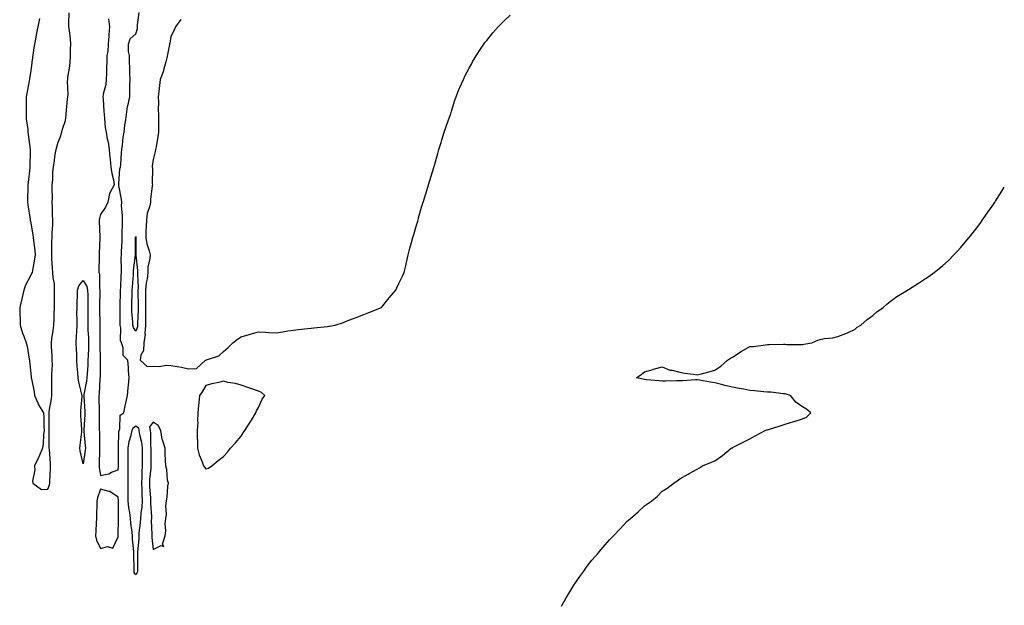
# Model space of a CAD drawing. Units: inches. Extents: x 1029203 to 1031843, y 7282058 to 7284698.
# Drawn here: x 1031282 to 1031843, y 7283742 to 7284076 of the extents above; entities that cross this region are included whole.
import ezdxf

# ---------------------------------------------------------------- set-up
doc = ezdxf.new("R2010")
doc.units = ezdxf.units.IN
doc.header["$MEASUREMENT"] = 0
doc.layers.add('Contour_10297282', color=7, linetype='Continuous', true_color=0x7966e5)

msp = doc.modelspace()

# ---------------------------------------------------------------- linework, layer by layer
at = {"layer": 'Contour_10297282'}
for points in [[(1031298.05, 7283808.58, 3156), (1031298.87, 7283811.1, 3156), (1031299.03, 7283811.92, 3156), (1031299.1, 7283812.97, 3156), (1031299.42, 7283820.55, 3156), (1031299.51, 7283821.92, 3156), (1031299.4, 7283823.26, 3156), (1031298.83, 7283831.14, 3156), (1031298.75, 7283831.92, 3156), (1031298.77, 7283832.64, 3156), (1031298.66, 7283841.32, 3156), (1031298.66, 7283841.92, 3156), (1031298.67, 7283842.55, 3156), (1031298.73, 7283851.25, 3156), (1031298.73, 7283851.92, 3156), (1031298.81, 7283852.69, 3156), (1031300.02, 7283859.96, 3156), (1031300.22, 7283861.92, 3156), (1031300.16, 7283864.04, 3156), (1031300.26, 7283869.71, 3156), (1031300.22, 7283871.92, 3156), (1031300.18, 7283874.05, 3156), (1031300.57, 7283879.41, 3156), (1031300.53, 7283881.92, 3156), (1031300.47, 7283884.35, 3156), (1031300.08, 7283889.89, 3156), (1031300.04, 7283891.92, 3156), (1031300.3, 7283894.17, 3156), (1031301.1, 7283898.87, 3156), (1031301.41, 7283901.92, 3156), (1031301.62, 7283905.49, 3156), (1031301.53, 7283908.45, 3156), (1031301.78, 7283911.92, 3156), (1031301.76, 7283915.62, 3156), (1031301.82, 7283918.15, 3156), (1031301.78, 7283921.92, 3156), (1031301.72, 7283925.58, 3156), (1031300.92, 7283929.05, 3156), (1031300.84, 7283931.92, 3156), (1031300.69, 7283934.56, 3156), (1031300.32, 7283939.64, 3156), (1031300.16, 7283941.92, 3156), (1031300.22, 7283944.08, 3156), (1031300.34, 7283949.64, 3156), (1031300.37, 7283951.92, 3156), (1031300.53, 7283954.4, 3156), (1031300.75, 7283959.23, 3156), (1031300.9, 7283961.92, 3156), (1031300.69, 7283964.55, 3156), (1031300.71, 7283969.25, 3156), (1031300.51, 7283971.92, 3156), (1031300.55, 7283974.41, 3156), (1031300.43, 7283979.53, 3156), (1031300.47, 7283981.92, 3156), (1031300.78, 7283984.65, 3156), (1031300.8, 7283989.18, 3156), (1031301.19, 7283991.92, 3156), (1031301.8, 7283995.67, 3156), (1031301.98, 7283998, 3156), (1031302.78, 7284001.92, 3156), (1031303.83, 7284006.13, 3156), (1031304.91, 7284008.78, 3156), (1031305.9, 7284011.92, 3156), (1031306.31, 7284013.67, 3156), (1031308.05, 7284018.54, 3156), (1031308.36, 7284021.62, 3156), (1031308.42, 7284021.92, 3156), (1031308.46, 7284022.33, 3156), (1031309.24, 7284030.72, 3156), (1031309.36, 7284031.92, 3156), (1031309.5, 7284033.37, 3156), (1031309.14, 7284040.84, 3156), (1031309.28, 7284041.92, 3156), (1031309.42, 7284043.29, 3156), (1031310.51, 7284049.46, 3156), (1031310.73, 7284051.92, 3156), (1031310.92, 7284054.79, 3156), (1031310.9, 7284059.07, 3156), (1031311.16, 7284061.92, 3156), (1031310.88, 7284064.75, 3156), (1031310.24, 7284069.73, 3156), (1031310.02, 7284071.92, 3156), (1031310.02, 7284073.9, 3156), (1031310.1, 7284079.87, 3156)], [(1031332.46, 7284076.34, 3156), (1031333.09, 7284071.92, 3156), (1031332.74, 7284067.23, 3156), (1031332.68, 7284066.54, 3156), (1031332.29, 7284061.92, 3156), (1031332.21, 7284057.75, 3156), (1031331.66, 7284055.53, 3156), (1031331.57, 7284051.92, 3156), (1031331.35, 7284048.62, 3156), (1031331.41, 7284045.29, 3156), (1031331.21, 7284041.92, 3156), (1031330.96, 7284039.01, 3156), (1031329.59, 7284033.46, 3156), (1031329.4, 7284031.92, 3156), (1031329.46, 7284030.51, 3156), (1031329.91, 7284023.78, 3156), (1031329.98, 7284021.92, 3156), (1031330.34, 7284019.63, 3156), (1031330.69, 7284014.55, 3156), (1031331.17, 7284011.92, 3156), (1031331.86, 7284008.12, 3156), (1031332.27, 7284006.13, 3156), (1031332.99, 7284001.92, 3156), (1031333.34, 7283997.22, 3156), (1031333.44, 7283996.54, 3156), (1031333.81, 7283991.92, 3156), (1031334.4, 7283988.26, 3156), (1031335.32, 7283984.65, 3156), (1031335.82, 7283981.92, 3156), (1031333.03, 7283976.94, 3156), (1031333.05, 7283976.91, 3156), (1031332.15, 7283971.92, 3156), (1031330.86, 7283969.1, 3156), (1031328.05, 7283964.89, 3156), (1031327.35, 7283962.63, 3156), (1031327.25, 7283961.92, 3156), (1031327.27, 7283961.13, 3156), (1031327.64, 7283952.32, 3156), (1031327.66, 7283951.92, 3156), (1031327.64, 7283951.51, 3156), (1031327.19, 7283942.78, 3156), (1031327.17, 7283941.92, 3156), (1031327.19, 7283941.07, 3156), (1031327.07, 7283932.89, 3156), (1031327.09, 7283931.92, 3156), (1031327.39, 7283931.27, 3156), (1031327.37, 7283922.59, 3156), (1031327.54, 7283921.92, 3156), (1031327.54, 7283921.41, 3156), (1031327.42, 7283912.55, 3156), (1031327.42, 7283911.3, 3156), (1031327.58, 7283902.39, 3156), (1031327.58, 7283901.92, 3156), (1031327.6, 7283901.47, 3156), (1031327.52, 7283892.44, 3156), (1031327.54, 7283891.92, 3156), (1031327.54, 7283891.4, 3156), (1031327.87, 7283882.1, 3156), (1031327.87, 7283881.73, 3156), (1031327.7, 7283872.27, 3156), (1031327.68, 7283871.92, 3156), (1031327.64, 7283871.51, 3156), (1031327.19, 7283862.77, 3156), (1031327.09, 7283861.92, 3156), (1031327.11, 7283860.98, 3156), (1031327.15, 7283852.83, 3156), (1031327.17, 7283851.92, 3156), (1031327.15, 7283851.03, 3156), (1031327.31, 7283842.66, 3156), (1031327.29, 7283841.92, 3156), (1031327.33, 7283841.2, 3156), (1031327.37, 7283832.6, 3156), (1031327.41, 7283831.92, 3156), (1031327.35, 7283831.22, 3156), (1031327.31, 7283822.66, 3156), (1031327.13, 7283820.99, 3156), (1031328.05, 7283816.41, 3156), (1031332.64, 7283817.33, 3156), (1031334.32, 7283818.19, 3156), (1031338.05, 7283819.47, 3156), (1031338.17, 7283821.79, 3156), (1031338.19, 7283821.92, 3156), (1031338.19, 7283831.92, 3156), (1031338.21, 7283832.09, 3156), (1031338.52, 7283841.44, 3156), (1031338.62, 7283841.92, 3156), (1031339.01, 7283842.87, 3156), (1031339.28, 7283850.68, 3156), (1031341.31, 7283851.92, 3156), (1031342.11, 7283855.99, 3156), (1031342.39, 7283857.59, 3156), (1031343.3, 7283861.92, 3156), (1031343.67, 7283866.29, 3156), (1031343.85, 7283867.73, 3156), (1031344.24, 7283871.92, 3156), (1031343.93, 7283876.04, 3156), (1031343.99, 7283877.86, 3156), (1031343.58, 7283881.92, 3156), (1031340.84, 7283884.7, 3156), (1031340.88, 7283889.09, 3156), (1031339.94, 7283891.92, 3156), (1031339.34, 7283893.21, 3156), (1031339.53, 7283900.44, 3156), (1031339.18, 7283901.92, 3156), (1031339.14, 7283903.02, 3156), (1031339.24, 7283910.73, 3156), (1031339.2, 7283911.92, 3156), (1031339.24, 7283913.1, 3156), (1031339.42, 7283920.54, 3156), (1031339.46, 7283921.92, 3156), (1031339.53, 7283923.41, 3156), (1031339.79, 7283930.18, 3156), (1031339.89, 7283931.92, 3156), (1031339.98, 7283933.84, 3156), (1031339.83, 7283940.14, 3156), (1031339.92, 7283941.92, 3156), (1031339.96, 7283943.84, 3156), (1031340.24, 7283949.74, 3156), (1031340.3, 7283951.92, 3156), (1031340.41, 7283954.28, 3156), (1031340.45, 7283959.52, 3156), (1031340.59, 7283961.92, 3156), (1031340.59, 7283964.46, 3156), (1031340.04, 7283969.92, 3156), (1031340.06, 7283971.92, 3156), (1031339.92, 7283973.8, 3156), (1031338.38, 7283981.59, 3156), (1031338.36, 7283981.92, 3156), (1031338.48, 7283982.35, 3156), (1031338.93, 7283991.04, 3156), (1031339.46, 7283991.92, 3156), (1031339.63, 7283993.5, 3156), (1031339.94, 7284000.03, 3156), (1031340.2, 7284001.92, 3156), (1031340.59, 7284004.47, 3156), (1031340.9, 7284009.07, 3156), (1031341.45, 7284011.92, 3156), (1031341.92, 7284015.8, 3156), (1031342.21, 7284017.76, 3156), (1031342.72, 7284021.92, 3156), (1031343.4, 7284026.56, 3156), (1031343.77, 7284027.64, 3156), (1031344.67, 7284031.92, 3156), (1031344.73, 7284035.24, 3156), (1031344.77, 7284038.65, 3156), (1031344.85, 7284041.92, 3156), (1031344.63, 7284045.33, 3156), (1031344.67, 7284048.54, 3156), (1031344.42, 7284051.92, 3156), (1031344.46, 7284055.52, 3156), (1031343.99, 7284057.86, 3156), (1031344.01, 7284061.92, 3156), (1031344.94, 7284065.02, 3156), (1031348.05, 7284067.92, 3156), (1031349.09, 7284070.89, 3156), (1031349.09, 7284071.92, 3156), (1031349.05, 7284072.93, 3156), (1031349.96, 7284080.01, 3156)], [(1031373.85, 7284076.11, 3156), (1031370.69, 7284071.92, 3156), (1031369.94, 7284070.04, 3156), (1031368.05, 7284066.41, 3156), (1031367.46, 7284062.52, 3156), (1031367.31, 7284061.92, 3156), (1031367.05, 7284060.92, 3156), (1031365.8, 7284054.16, 3156), (1031365.18, 7284051.92, 3156), (1031364.01, 7284047.87, 3156), (1031363.73, 7284046.24, 3156), (1031361.92, 7284041.92, 3156), (1031361.62, 7284038.36, 3156), (1031361.14, 7284035.02, 3156), (1031360.86, 7284031.92, 3156), (1031361.06, 7284028.9, 3156), (1031360.75, 7284024.62, 3156), (1031360.98, 7284021.92, 3156), (1031361, 7284018.98, 3156), (1031361.02, 7284014.89, 3156), (1031361.02, 7284011.92, 3156), (1031360.59, 7284009.39, 3156), (1031359.67, 7284003.55, 3156), (1031359.4, 7284001.92, 3156), (1031359.14, 7284000.82, 3156), (1031358.05, 7283996.31, 3156), (1031357.42, 7283992.54, 3156), (1031357.46, 7283991.92, 3156), (1031357.68, 7283991.54, 3156), (1031357.35, 7283982.61, 3156), (1031357.52, 7283981.92, 3156), (1031357.5, 7283981.37, 3156), (1031356.51, 7283973.45, 3156), (1031356.45, 7283971.92, 3156), (1031356.14, 7283970, 3156), (1031354.51, 7283965.46, 3156), (1031354.14, 7283961.92, 3156), (1031354.09, 7283957.95, 3156), (1031353.89, 7283956.09, 3156), (1031353.83, 7283951.92, 3156), (1031354.38, 7283948.26, 3156), (1031355.76, 7283944.2, 3156), (1031356.25, 7283941.92, 3156), (1031356.12, 7283939.99, 3156), (1031355, 7283934.97, 3156), (1031354.87, 7283931.92, 3156), (1031354.51, 7283928.38, 3156), (1031353.99, 7283925.99, 3156), (1031353.67, 7283921.92, 3156), (1031353.69, 7283917.56, 3156), (1031353.69, 7283916.28, 3156), (1031353.71, 7283911.92, 3156), (1031353.66, 7283907.54, 3156), (1031353.69, 7283906.28, 3156), (1031353.66, 7283901.92, 3156), (1031353.26, 7283897.13, 3156), (1031353.36, 7283896.61, 3156), (1031352.66, 7283891.92, 3156), (1031352.46, 7283887.51, 3156), (1031350.94, 7283884.81, 3156), (1031350.53, 7283881.92, 3156), (1031354.57, 7283878.44, 3156), (1031358.05, 7283878.66, 3156), (1031361.49, 7283878.49, 3156), (1031365.34, 7283879.21, 3156), (1031368.05, 7283878.99, 3156), (1031371.64, 7283878.34, 3156), (1031374.09, 7283877.96, 3156), (1031378.05, 7283877.17, 3156), (1031382.64, 7283877.33, 3156), (1031387.87, 7283881.92, 3156), (1031387.97, 7283882, 3156), (1031388.05, 7283882.07, 3156), (1031388.34, 7283882.2, 3156), (1031395.41, 7283884.56, 3156), (1031398.05, 7283886.94, 3156), (1031400.73, 7283889.23, 3156), (1031403.46, 7283891.92, 3156), (1031406.08, 7283893.9, 3156), (1031408.05, 7283895.33, 3156), (1031412.74, 7283896.6, 3156), (1031413.25, 7283896.73, 3156), (1031418.05, 7283898.07, 3156), (1031422.05, 7283897.92, 3156), (1031423.85, 7283897.73, 3156), (1031428.05, 7283897.59, 3156), (1031431.86, 7283898.11, 3156), (1031434.79, 7283898.66, 3156), (1031438.05, 7283899.15, 3156), (1031440.59, 7283899.39, 3156), (1031446.16, 7283900.04, 3156), (1031448.05, 7283900.22, 3156), (1031449.55, 7283900.42, 3156), (1031457.41, 7283901.28, 3156), (1031458.05, 7283901.36, 3156), (1031458.56, 7283901.42, 3156), (1031461.74, 7283901.92, 3156), (1031466.43, 7283903.55, 3156), (1031468.05, 7283904.17, 3156), (1031471.66, 7283905.54, 3156), (1031473.69, 7283906.28, 3156), (1031478.05, 7283908.02, 3156), (1031480.88, 7283909.1, 3156), (1031488.05, 7283911.92, 3156), (1031492.5, 7283917.46, 3156), (1031496.25, 7283921.92, 3156), (1031496.8, 7283923.17, 3156), (1031498.05, 7283925.77, 3156), (1031500.04, 7283929.92, 3156), (1031501.1, 7283931.92, 3156), (1031501.96, 7283935.83, 3156), (1031502.31, 7283937.66, 3156), (1031503.3, 7283941.92, 3156), (1031504.26, 7283945.71, 3156), (1031505.2, 7283949.06, 3156), (1031505.98, 7283951.92, 3156), (1031506.47, 7283953.51, 3156), (1031508.05, 7283958.81, 3156), (1031508.73, 7283961.24, 3156), (1031508.93, 7283961.92, 3156), (1031509.26, 7283963.14, 3156), (1031510.9, 7283969.08, 3156), (1031511.82, 7283971.92, 3156), (1031513.28, 7283976.69, 3156), (1031513.5, 7283977.38, 3156), (1031514.96, 7283981.92, 3156), (1031515.63, 7283984.34, 3156), (1031517.89, 7283991.76, 3156), (1031517.93, 7283991.92, 3156), (1031517.97, 7283992, 3156), (1031518.05, 7283992.26, 3156), (1031520.24, 7283999.73, 3156), (1031520.82, 7284001.92, 3156), (1031522.05, 7284005.92, 3156), (1031522.52, 7284007.44, 3156), (1031523.81, 7284011.92, 3156), (1031524.94, 7284015.02, 3156), (1031527.13, 7284021.01, 3156), (1031527.46, 7284021.92, 3156), (1031527.6, 7284022.38, 3156), (1031528.05, 7284023.8, 3156), (1031529.92, 7284030.04, 3156), (1031530.61, 7284031.92, 3156), (1031532.25, 7284036.11, 3156), (1031532.68, 7284037.28, 3156), (1031534.79, 7284041.92, 3156), (1031535.84, 7284044.14, 3156), (1031538.05, 7284048.25, 3156), (1031539.32, 7284050.65, 3156), (1031540.04, 7284051.92, 3156), (1031543.05, 7284056.92, 3156), (1031546.35, 7284061.92, 3156), (1031547.05, 7284062.92, 3156), (1031548.05, 7284064.15, 3156), (1031551.51, 7284068.47, 3156), (1031554.67, 7284071.92, 3156), (1031556.31, 7284073.66, 3156), (1031558.05, 7284075.25, 3156), (1031561.47, 7284078.49, 3156)], [(1031293.3, 7284076.67, 3156), (1031292.33, 7284071.92, 3156), (1031291.57, 7284068.41, 3156), (1031290.96, 7284064.82, 3156), (1031290.35, 7284061.92, 3156), (1031290.08, 7284059.89, 3156), (1031288.97, 7284052.85, 3156), (1031288.85, 7284051.92, 3156), (1031288.79, 7284051.18, 3156), (1031288.05, 7284045.67, 3156), (1031287.56, 7284042.41, 3156), (1031287.46, 7284041.92, 3156), (1031287.33, 7284041.2, 3156), (1031286.06, 7284033.91, 3156), (1031285.69, 7284031.92, 3156), (1031285.59, 7284029.46, 3156), (1031285.67, 7284024.31, 3156), (1031285.55, 7284021.92, 3156), (1031285.67, 7284019.55, 3156), (1031286.57, 7284013.41, 3156), (1031286.66, 7284011.92, 3156), (1031286.72, 7284010.59, 3156), (1031287.99, 7284001.98, 3156), (1031287.99, 7284001.86, 3156), (1031287.78, 7283992.2, 3156), (1031287.74, 7283991.92, 3156), (1031287.7, 7283991.56, 3156), (1031286.82, 7283983.14, 3156), (1031286.64, 7283981.92, 3156), (1031286.6, 7283980.48, 3156), (1031286.43, 7283973.54, 3156), (1031286.37, 7283971.92, 3156), (1031286.6, 7283970.46, 3156), (1031287.82, 7283962.15, 3156), (1031287.85, 7283961.92, 3156), (1031287.89, 7283961.76, 3156), (1031288.05, 7283961.15, 3156), (1031289.44, 7283953.31, 3156), (1031289.67, 7283951.92, 3156), (1031289.85, 7283950.12, 3156), (1031290.55, 7283944.42, 3156), (1031290.8, 7283941.92, 3156), (1031290.34, 7283939.63, 3156), (1031289.28, 7283933.16, 3156), (1031289.05, 7283931.92, 3156), (1031288.62, 7283931.34, 3156), (1031288.05, 7283929.99, 3156), (1031285.28, 7283924.7, 3156), (1031284.38, 7283921.92, 3156), (1031283.15, 7283917.02, 3156), (1031283.11, 7283916.86, 3156), (1031281.94, 7283911.92, 3156), (1031282.07, 7283907.9, 3156), (1031282.13, 7283906, 3156), (1031282.27, 7283901.92, 3156), (1031283.56, 7283897.42, 3156), (1031284.26, 7283895.7, 3156), (1031285.61, 7283891.92, 3156), (1031286.16, 7283890.03, 3156), (1031287.39, 7283882.59, 3156), (1031287.54, 7283881.92, 3156), (1031287.6, 7283881.48, 3156), (1031288.05, 7283876.36, 3156), (1031288.42, 7283872.29, 3156), (1031288.5, 7283871.92, 3156), (1031288.58, 7283871.38, 3156), (1031290.1, 7283863.98, 3156), (1031290.35, 7283861.92, 3156), (1031292.33, 7283857.65, 3156), (1031292.74, 7283856.62, 3156), (1031295.41, 7283851.92, 3156), (1031295.61, 7283849.48, 3156), (1031295.73, 7283844.24, 3156), (1031295.9, 7283841.92, 3156), (1031295.59, 7283839.46, 3156), (1031295.34, 7283834.64, 3156), (1031294.89, 7283831.92, 3156), (1031292.93, 7283827.04, 3156), (1031292.64, 7283826.51, 3156), (1031290.39, 7283821.92, 3156), (1031290.47, 7283819.5, 3156), (1031289.3, 7283813.17, 3156), (1031289.38, 7283811.92, 3156), (1031294.44, 7283808.31, 3156), (1031298.05, 7283808.58, 3156)], [(1031590.75, 7283741.92, 3155), (1031593.36, 7283746.61, 3155), (1031594.26, 7283748.14, 3155), (1031596.47, 7283751.92, 3155), (1031597.07, 7283752.9, 3155), (1031598.05, 7283754.4, 3155), (1031601.12, 7283758.86, 3155), (1031603.32, 7283761.92, 3155), (1031605.35, 7283764.62, 3155), (1031608.05, 7283768.05, 3155), (1031609.83, 7283770.14, 3155), (1031611.41, 7283771.92, 3155), (1031614.48, 7283775.49, 3155), (1031618.05, 7283779.64, 3155), (1031619.16, 7283780.81, 3155), (1031620.24, 7283781.92, 3155), (1031624.05, 7283785.92, 3155), (1031628.05, 7283790.25, 3155), (1031628.95, 7283791.03, 3155), (1031629.92, 7283791.92, 3155), (1031634.34, 7283795.64, 3155), (1031638.05, 7283799.05, 3155), (1031639.77, 7283800.2, 3155), (1031642.07, 7283801.92, 3155), (1031645.37, 7283804.6, 3155), (1031648.05, 7283807.34, 3155), (1031650.84, 7283809.14, 3155), (1031654.61, 7283811.92, 3155), (1031656.66, 7283813.31, 3155), (1031658.05, 7283814.37, 3155), (1031662.91, 7283817.06, 3155), (1031663.5, 7283817.38, 3155), (1031668.05, 7283819.84, 3155), (1031669.3, 7283820.67, 3155), (1031671.04, 7283821.92, 3155), (1031676.12, 7283823.84, 3155), (1031678.05, 7283824.71, 3155), (1031682.35, 7283827.63, 3155), (1031687.42, 7283831.92, 3155), (1031687.87, 7283832.09, 3155), (1031688.05, 7283832.16, 3155), (1031688.56, 7283832.42, 3155), (1031694.5, 7283835.48, 3155), (1031698.05, 7283837.3, 3155), (1031701.08, 7283838.89, 3155), (1031706.8, 7283841.92, 3155), (1031707.72, 7283842.25, 3155), (1031708.05, 7283842.37, 3155), (1031708.71, 7283842.57, 3155), (1031715.34, 7283844.63, 3155), (1031718.05, 7283845.54, 3155), (1031722.99, 7283846.99, 3155), (1031723.19, 7283847.06, 3155), (1031728.05, 7283848.62, 3155), (1031730.34, 7283849.64, 3155), (1031732.76, 7283851.92, 3155), (1031730.26, 7283854.12, 3155), (1031728.05, 7283855.51, 3155), (1031724.22, 7283858.09, 3155), (1031721.14, 7283861.92, 3155), (1031718.75, 7283862.63, 3155), (1031718.05, 7283862.81, 3155), (1031717.13, 7283862.83, 3155), (1031709.96, 7283863.82, 3155), (1031708.05, 7283863.86, 3155), (1031705.92, 7283864.05, 3155), (1031700.73, 7283864.6, 3155), (1031698.05, 7283864.83, 3155), (1031694.53, 7283865.45, 3155), (1031691.92, 7283865.79, 3155), (1031688.05, 7283866.54, 3155), (1031683.66, 7283867.54, 3155), (1031681.84, 7283868.12, 3155), (1031678.05, 7283869.13, 3155), (1031675.65, 7283869.52, 3155), (1031669.4, 7283870.58, 3155), (1031668.05, 7283870.8, 3155), (1031666.94, 7283870.81, 3155), (1031659.65, 7283870.33, 3155), (1031658.05, 7283870.33, 3155), (1031656.43, 7283870.3, 3155), (1031649.89, 7283870.08, 3155), (1031648.05, 7283870.05, 3155), (1031646.33, 7283870.21, 3155), (1031639.07, 7283870.9, 3155), (1031638.05, 7283871, 3155), (1031637.27, 7283871.15, 3155), (1031633.42, 7283871.92, 3155), (1031636.12, 7283873.84, 3155), (1031638.05, 7283875.31, 3155), (1031642.87, 7283876.74, 3155), (1031643.15, 7283876.83, 3155), (1031648.05, 7283878.14, 3155), (1031652.5, 7283876.37, 3155), (1031653.69, 7283876.27, 3155), (1031658.05, 7283875.17, 3155), (1031660.75, 7283874.63, 3155), (1031665.96, 7283874.01, 3155), (1031668.05, 7283873.65, 3155), (1031670.41, 7283874.29, 3155), (1031674.57, 7283875.39, 3155), (1031678.05, 7283876.34, 3155), (1031681.41, 7283878.56, 3155), (1031685.35, 7283881.92, 3155), (1031686.9, 7283883.06, 3155), (1031688.05, 7283883.8, 3155), (1031693.03, 7283886.93, 3155), (1031693.09, 7283886.97, 3155), (1031698.05, 7283889.74, 3155), (1031700.08, 7283889.89, 3155), (1031706.92, 7283890.8, 3155), (1031708.05, 7283890.88, 3155), (1031709.1, 7283890.87, 3155), (1031717.17, 7283891.05, 3155), (1031718.05, 7283891.03, 3155), (1031718.99, 7283890.98, 3155), (1031727.11, 7283890.99, 3155), (1031728.05, 7283890.93, 3155), (1031728.85, 7283891.11, 3155), (1031733.4, 7283891.92, 3155), (1031736.66, 7283893.31, 3155), (1031738.05, 7283893.8, 3155), (1031740.39, 7283894.26, 3155), (1031745.2, 7283894.76, 3155), (1031748.05, 7283895.48, 3155), (1031752.72, 7283897.26, 3155), (1031753.97, 7283897.83, 3155), (1031758.05, 7283899.58, 3155), (1031759.24, 7283900.73, 3155), (1031761.31, 7283901.92, 3155), (1031764.83, 7283905.14, 3155), (1031768.05, 7283907.38, 3155), (1031770.45, 7283909.53, 3155), (1031774.05, 7283911.92, 3155), (1031776.06, 7283913.9, 3155), (1031778.05, 7283915.41, 3155), (1031781.76, 7283918.2, 3155), (1031787.87, 7283921.92, 3155), (1031787.97, 7283921.99, 3155), (1031788.05, 7283922.04, 3155), (1031788.38, 7283922.25, 3155), (1031794.03, 7283925.93, 3155), (1031798.05, 7283928.47, 3155), (1031800.1, 7283929.87, 3155), (1031803.01, 7283931.92, 3155), (1031805.84, 7283934.13, 3155), (1031808.05, 7283935.93, 3155), (1031811.14, 7283938.82, 3155), (1031814.2, 7283941.92, 3155), (1031816.12, 7283943.86, 3155), (1031818.05, 7283945.9, 3155), (1031820.76, 7283949.2, 3155), (1031822.97, 7283951.92, 3155), (1031825.24, 7283954.73, 3155), (1031828.05, 7283958.33, 3155), (1031829.53, 7283960.44, 3155), (1031830.57, 7283961.92, 3155), (1031833.67, 7283966.3, 3155), (1031836.66, 7283970.54, 3155), (1031837.66, 7283971.92, 3155), (1031837.82, 7283972.16, 3155), (1031838.05, 7283972.54, 3155), (1031841.62, 7283978.35, 3155), (1031843, 7283980.5, 3155)]]:
    msp.add_polyline3d(points, dxfattribs=at)
for points in [[(1031348.05, 7283898.58, 3155), (1031346.72, 7283900.6, 3155), (1031346.41, 7283901.92, 3155), (1031346.37, 7283903.61, 3155), (1031345.9, 7283909.77, 3155), (1031345.84, 7283911.92, 3155), (1031345.9, 7283914.08, 3155), (1031346.04, 7283919.91, 3155), (1031346.08, 7283921.92, 3155), (1031346.19, 7283923.79, 3155), (1031346.7, 7283930.58, 3155), (1031346.78, 7283931.92, 3155), (1031346.84, 7283933.13, 3155), (1031347.89, 7283941.75, 3155), (1031347.89, 7283942.08, 3155), (1031348.01, 7283951.87, 3155), (1031348.01, 7283951.92, 3155), (1031348.01, 7283951.97, 3155), (1031348.05, 7283952.42, 3155), (1031348.09, 7283951.96, 3155), (1031348.09, 7283951.88, 3155), (1031348.19, 7283942.05, 3155), (1031348.21, 7283941.92, 3155), (1031348.21, 7283941.77, 3155), (1031349.16, 7283933.02, 3155), (1031349.1, 7283931.92, 3155), (1031349.01, 7283930.96, 3155), (1031349.44, 7283923.31, 3155), (1031349.34, 7283921.92, 3155), (1031349.34, 7283920.63, 3155), (1031349.46, 7283913.33, 3155), (1031349.46, 7283910.52, 3155), (1031349.09, 7283902.96, 3155), (1031349.09, 7283901.92, 3155), (1031349.01, 7283900.96, 3155)], [(1031318.05, 7283822.94, 3155), (1031316.47, 7283830.33, 3155), (1031316.27, 7283831.92, 3155), (1031316.39, 7283833.58, 3155), (1031317.33, 7283841.21, 3155), (1031317.39, 7283841.92, 3155), (1031317.37, 7283842.6, 3155), (1031316.8, 7283850.67, 3155), (1031316.76, 7283851.92, 3155), (1031316.82, 7283853.15, 3155), (1031317.46, 7283861.34, 3155), (1031317.5, 7283861.92, 3155), (1031317.41, 7283862.57, 3155), (1031315.65, 7283869.52, 3155), (1031315.35, 7283871.92, 3155), (1031315.16, 7283874.81, 3155), (1031314.77, 7283878.64, 3155), (1031314.55, 7283881.92, 3155), (1031314.44, 7283885.53, 3155), (1031314.24, 7283888.11, 3155), (1031314.12, 7283891.92, 3155), (1031314.28, 7283895.7, 3155), (1031314.46, 7283898.34, 3155), (1031314.61, 7283901.92, 3155), (1031314.67, 7283905.31, 3155), (1031314.59, 7283908.47, 3155), (1031314.65, 7283911.92, 3155), (1031314.69, 7283915.28, 3155), (1031314.81, 7283918.69, 3155), (1031314.87, 7283921.92, 3155), (1031315.61, 7283924.36, 3155), (1031318.05, 7283927.44, 3155), (1031320.16, 7283924.03, 3155), (1031320.67, 7283921.92, 3155), (1031320.69, 7283919.28, 3155), (1031320.82, 7283914.69, 3155), (1031320.84, 7283911.92, 3155), (1031320.84, 7283909.13, 3155), (1031320.78, 7283904.64, 3155), (1031320.78, 7283901.92, 3155), (1031320.84, 7283899.12, 3155), (1031321.1, 7283894.96, 3155), (1031321.16, 7283891.92, 3155), (1031321.14, 7283888.84, 3155), (1031320.88, 7283884.75, 3155), (1031320.84, 7283881.92, 3155), (1031320.73, 7283879.24, 3155), (1031320.32, 7283874.18, 3155), (1031320.2, 7283871.92, 3155), (1031319.98, 7283870, 3155), (1031318.52, 7283862.38, 3155), (1031318.46, 7283861.92, 3155), (1031318.46, 7283861.51, 3155), (1031318.97, 7283852.84, 3155), (1031318.99, 7283851.92, 3155), (1031318.97, 7283850.99, 3155), (1031318.54, 7283842.41, 3155), (1031318.54, 7283841.92, 3155), (1031318.56, 7283841.41, 3155), (1031319.3, 7283833.18, 3155), (1031319.36, 7283831.92, 3155), (1031319.28, 7283830.7, 3155)], [(1031388.05, 7283820.04, 3156), (1031389.44, 7283820.54, 3156), (1031391.39, 7283821.92, 3156), (1031395.04, 7283824.92, 3156), (1031398.05, 7283827.19, 3156), (1031400.3, 7283829.68, 3156), (1031402.11, 7283831.92, 3156), (1031404.96, 7283835.01, 3156), (1031408.05, 7283838.77, 3156), (1031409.36, 7283840.6, 3156), (1031410.14, 7283841.92, 3156), (1031413.28, 7283846.69, 3156), (1031414.01, 7283847.87, 3156), (1031416.49, 7283851.92, 3156), (1031416.8, 7283853.16, 3156), (1031418.05, 7283855.09, 3156), (1031420.2, 7283859.77, 3156), (1031421.57, 7283861.92, 3156), (1031419.65, 7283863.52, 3156), (1031418.05, 7283864.37, 3156), (1031414.3, 7283865.66, 3156), (1031412.48, 7283866.34, 3156), (1031408.05, 7283867.74, 3156), (1031404.94, 7283868.81, 3156), (1031400.63, 7283869.34, 3156), (1031398.05, 7283869.99, 3156), (1031395.45, 7283869.31, 3156), (1031391.41, 7283868.55, 3156), (1031388.05, 7283867.5, 3156), (1031385.92, 7283864.04, 3156), (1031384.38, 7283861.92, 3156), (1031384.07, 7283857.94, 3156), (1031383.83, 7283856.14, 3156), (1031383.54, 7283851.92, 3156), (1031383.34, 7283847.21, 3156), (1031383.4, 7283846.57, 3156), (1031383.15, 7283841.92, 3156), (1031383.15, 7283837.03, 3156), (1031383.21, 7283836.76, 3156), (1031383.23, 7283831.92, 3156), (1031384.2, 7283828.08, 3156), (1031385.94, 7283824.03, 3156), (1031386.64, 7283821.92, 3156), (1031387.19, 7283821.07, 3156)], [(1031348.05, 7283759.74, 3155), (1031347.19, 7283761.07, 3155), (1031347.09, 7283761.92, 3155), (1031347.09, 7283762.89, 3155), (1031347.01, 7283770.88, 3155), (1031347.01, 7283771.92, 3155), (1031346.98, 7283772.99, 3155), (1031346.21, 7283780.08, 3155), (1031346.14, 7283781.92, 3155), (1031346, 7283783.97, 3155), (1031345.26, 7283789.12, 3155), (1031345.08, 7283791.92, 3155), (1031344.67, 7283795.29, 3155), (1031344.1, 7283797.98, 3155), (1031343.73, 7283801.92, 3155), (1031343.67, 7283806.3, 3155), (1031343.71, 7283807.58, 3155), (1031343.66, 7283811.92, 3155), (1031343.71, 7283816.26, 3155), (1031343.69, 7283817.55, 3155), (1031343.75, 7283821.92, 3155), (1031343.75, 7283826.21, 3155), (1031343.77, 7283827.64, 3155), (1031343.77, 7283831.92, 3155), (1031344.34, 7283835.64, 3155), (1031345.43, 7283839.31, 3155), (1031345.94, 7283841.92, 3155), (1031346.55, 7283843.42, 3155), (1031348.05, 7283844.63, 3155), (1031349.63, 7283843.51, 3155), (1031349.87, 7283841.92, 3155), (1031350.2, 7283839.76, 3155), (1031351.39, 7283835.26, 3155), (1031351.78, 7283831.92, 3155), (1031351.8, 7283828.17, 3155), (1031351.8, 7283825.68, 3155), (1031351.82, 7283821.92, 3155), (1031351.6, 7283818.37, 3155), (1031351.55, 7283815.41, 3155), (1031351.33, 7283811.92, 3155), (1031351.51, 7283808.46, 3155), (1031351.57, 7283805.44, 3155), (1031351.74, 7283801.92, 3155), (1031351.59, 7283798.39, 3155), (1031350.9, 7283794.78, 3155), (1031350.73, 7283791.92, 3155), (1031350.63, 7283789.34, 3155), (1031349.89, 7283783.76, 3155), (1031349.79, 7283781.92, 3155), (1031349.81, 7283780.16, 3155), (1031349.07, 7283772.94, 3155), (1031349.09, 7283771.92, 3155), (1031349.07, 7283770.9, 3155), (1031349.01, 7283762.87, 3155), (1031348.99, 7283761.92, 3155), (1031348.85, 7283761.12, 3155)], [(1031358.05, 7283774.21, 3156), (1031362.6, 7283776.48, 3156), (1031364.16, 7283775.81, 3156), (1031363.32, 7283777.19, 3156), (1031364.77, 7283781.92, 3156), (1031365.12, 7283784.84, 3156), (1031364.87, 7283788.75, 3156), (1031365.16, 7283791.92, 3156), (1031365.67, 7283794.3, 3156), (1031365.14, 7283799.01, 3156), (1031365.51, 7283801.92, 3156), (1031365.98, 7283804, 3156), (1031366.35, 7283810.23, 3156), (1031366.64, 7283811.92, 3156), (1031366.25, 7283813.71, 3156), (1031365.8, 7283819.68, 3156), (1031365.12, 7283821.92, 3156), (1031365.04, 7283824.93, 3156), (1031364.81, 7283828.69, 3156), (1031364.75, 7283831.92, 3156), (1031363.4, 7283836.57, 3156), (1031363.19, 7283837.06, 3156), (1031362.29, 7283841.92, 3156), (1031360.88, 7283844.75, 3156), (1031358.05, 7283846.75, 3156), (1031355.92, 7283844.06, 3156), (1031356.23, 7283841.92, 3156), (1031356.47, 7283840.35, 3156), (1031356.49, 7283833.48, 3156), (1031356.66, 7283831.92, 3156), (1031356.66, 7283830.54, 3156), (1031356.7, 7283823.28, 3156), (1031356.7, 7283821.92, 3156), (1031356.6, 7283820.48, 3156), (1031355.98, 7283814, 3156), (1031355.84, 7283811.92, 3156), (1031355.96, 7283809.82, 3156), (1031356.43, 7283803.54, 3156), (1031356.51, 7283801.92, 3156), (1031356.43, 7283800.3, 3156), (1031357.01, 7283792.96, 3156), (1031356.96, 7283791.92, 3156), (1031356.9, 7283790.77, 3156), (1031357.21, 7283782.76, 3156), (1031357.17, 7283781.92, 3156), (1031357.17, 7283781.05, 3156)], [(1031338.05, 7283781.47, 3156), (1031338.07, 7283781.91, 3156), (1031338.21, 7283791.76, 3156), (1031338.21, 7283791.92, 3156), (1031338.19, 7283792.06, 3156), (1031338.17, 7283801.81, 3156), (1031338.15, 7283801.92, 3156), (1031338.15, 7283802.02, 3156), (1031338.05, 7283803.93, 3156), (1031333.25, 7283807.12, 3156), (1031332.85, 7283807.12, 3156), (1031328.05, 7283808.49, 3156), (1031326.27, 7283803.69, 3156), (1031325.9, 7283801.92, 3156), (1031325.84, 7283799.7, 3156), (1031325.75, 7283794.23, 3156), (1031325.67, 7283791.92, 3156), (1031325.57, 7283789.44, 3156), (1031325.32, 7283784.64, 3156), (1031325.22, 7283781.92, 3156), (1031325.69, 7283779.56, 3156), (1031328.05, 7283774.76, 3156), (1031331.98, 7283775.85, 3156), (1031334.98, 7283774.99, 3156)]]:
    msp.add_polyline3d(points, close=True, dxfattribs=at)

doc.saveas('drawing.dxf')
